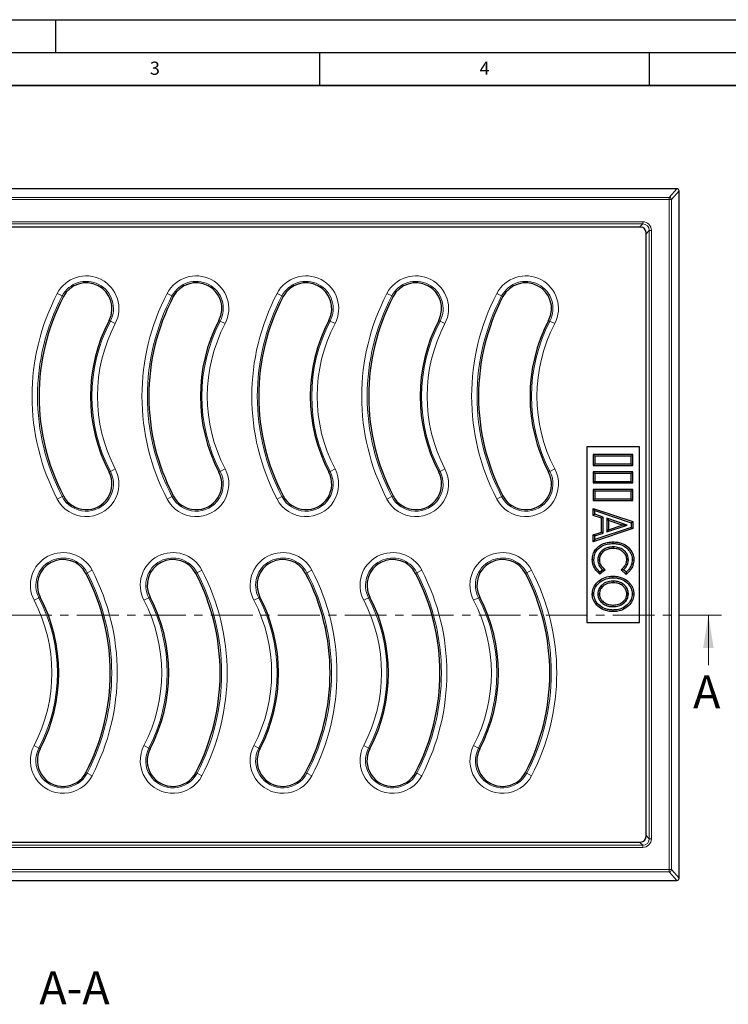
# Model space of a CAD drawing. Units: millimetres. Extents: x 0 to 420, y 0 to 297.
# Drawn here: x 120 to 227, y 148 to 297 of the extents above; entities that cross this region are included whole.
import ezdxf

# ---------------------------------------------------------------- set-up
doc = ezdxf.new("R2010")
doc.units = ezdxf.units.MM
doc.linetypes.add('CENTER', pattern=[10.16, 6.35, -1.27, 1.27, -1.27])
doc.layers.add('LINIEN-DICK', color=7, linetype='Continuous', lineweight=35)
doc.layers.add('LINIEN-DÜNN', color=7, linetype='Continuous')
doc.layers.add('VORLAGE_TEXT', color=7, linetype='Continuous')
doc.styles.add('SLDTEXTSTYLE0', font='TXT', dxfattribs={"width": 0.605})

msp = doc.modelspace()

# ---------------------------------------------------------------- linework, layer by layer
at = {"color": 7, "linetype": 'Continuous', "lineweight": 25}
for p, q in [((219.1761, 271.3426), (36.5089, 271.3426)), ((219.5091, 166.6757), (219.5091, 271.0094)), ((213.677, 265.5092), (42.008, 265.5092)), ((214.5091, 173.0081), (214.5091, 264.6771)), ((213.5091, 232.1759), (205.5091, 232.1759)), ((205.5091, 232.1759), (205.5091, 205.5092)), ((213.5091, 205.5092), (213.5091, 232.1759)), ((206.7518, 230.7696), (206.5091, 231.0122)), ((212.5091, 231.0122), (206.5091, 231.0122)), ((206.5091, 231.0122), (206.5091, 229.3455)), ((212.2665, 230.7696), (206.7518, 230.7696)), ((206.7518, 230.7696), (206.7518, 229.5882)), ((212.2665, 230.7696), (212.5091, 231.0122)), ((212.2665, 229.5882), (212.2665, 230.7696)), ((212.5091, 229.3455), (212.5091, 231.0122)), ((206.7518, 229.5882), (206.5091, 229.3455)), ((206.5091, 229.3455), (212.5091, 229.3455)), ((206.7518, 229.5882), (212.2665, 229.5882)), ((212.2665, 229.5882), (212.5091, 229.3455)), ((206.7518, 228.1029), (206.5091, 228.3455)), ((206.5091, 228.3455), (206.5091, 226.6789)), ((212.5091, 228.3455), (206.5091, 228.3455)), ((206.7518, 228.1029), (206.7518, 226.9215)), ((212.2665, 228.1029), (206.7518, 228.1029)), ((212.2665, 228.1029), (212.5091, 228.3455)), ((212.2665, 226.9215), (212.2665, 228.1029)), ((212.5091, 226.6789), (212.5091, 228.3455)), ((206.7518, 226.9215), (206.5091, 226.6789)), ((206.5091, 226.6789), (212.5091, 226.6789)), ((206.7518, 225.4362), (206.5091, 225.6789)), ((212.5091, 225.6789), (206.5091, 225.6789)), ((206.5091, 225.6789), (206.5091, 224.0122)), ((206.7518, 226.9215), (212.2665, 226.9215)), ((212.2665, 226.9215), (212.5091, 226.6789)), ((212.2665, 225.4362), (212.5091, 225.6789)), ((212.5091, 224.0122), (212.5091, 225.6789)), ((206.7518, 224.2548), (206.5091, 224.0122)), ((212.2665, 225.4362), (206.7518, 225.4362)), ((206.7518, 225.4362), (206.7518, 224.2548)), ((206.7518, 224.2548), (212.2665, 224.2548)), ((212.2665, 224.2548), (212.2665, 225.4362)), ((212.2665, 224.2548), (212.5091, 224.0122)), ((206.5091, 224.0122), (212.5091, 224.0122)), ((206.7518, 222.482), (206.5091, 222.819)), ((206.5091, 222.819), (212.5091, 220.8118)), ((206.5091, 221.7493), (206.5091, 222.819)), ((206.7518, 221.9241), (206.5091, 221.7493)), ((207.7399, 221.3382), (206.5091, 221.7493)), ((206.7518, 221.9241), (206.7518, 222.482)), ((206.7518, 222.482), (212.2665, 220.6371)), ((207.9826, 221.513), (206.7518, 221.9241)), ((207.9826, 221.513), (207.7399, 221.3382)), ((207.7399, 219.224), (207.7399, 221.3382)), ((207.9826, 219.0491), (207.9826, 221.513)), ((208.5742, 221.3161), (208.8168, 220.9788)), ((211.6631, 220.2805), (208.5742, 221.3161)), ((208.5742, 221.3161), (208.5742, 219.2449)), ((212.5091, 219.7457), (206.5091, 217.7421)), ((212.2665, 219.9205), (206.7518, 218.0789)), ((208.5742, 219.2449), (211.6631, 220.2805)), ((210.8998, 220.2805), (208.8168, 220.9788)), ((208.8168, 220.9788), (208.8168, 219.5822)), ((208.8168, 219.5822), (210.8998, 220.2805)), ((211.6631, 220.2805), (210.8998, 220.2805)), ((212.2665, 220.6371), (212.5091, 220.8118)), ((212.2665, 220.6371), (212.2665, 219.9205)), ((212.2665, 219.9205), (212.5091, 219.7457)), ((212.5091, 220.8118), (212.5091, 219.7457)), ((206.5091, 218.8142), (207.7399, 219.224)), ((206.7518, 218.6392), (206.5091, 218.8142)), ((206.5091, 217.7421), (206.5091, 218.8142)), ((206.7518, 218.6392), (207.9826, 219.0491)), ((206.7518, 218.0789), (206.7518, 218.6392)), ((207.9826, 219.0491), (207.7399, 219.224)), ((208.5742, 219.2449), (208.8168, 219.5822)), ((206.7518, 218.0789), (206.5091, 217.7421)), ((209.5204, 216.9771), (209.5212, 216.7344)), ((207.1895, 215.0031), (207.4322, 215.006)), ((211.8288, 215.0227), (211.5861, 215.0228)), ((208.3048, 213.482), (207.5007, 212.8317)), ((207.9293, 213.4903), (207.5091, 213.1506)), ((211.4683, 212.8113), (210.7135, 213.482)), ((211.4782, 213.1271), (211.0828, 213.4784)), ((207.7195, 211.0903), (207.8938, 210.9214)), ((209.4965, 211.7771), (209.4971, 211.5344)), ((207.1895, 209.8269), (207.4322, 209.8276)), ((211.8288, 209.8455), (211.5861, 209.8457)), ((209.5057, 207.9071), (209.5055, 208.1498)), ((205.5091, 205.5092), (213.5091, 205.5092)), ((42.008, 172.1759), (213.677, 172.1759)), ((36.5089, 166.3426), (219.1761, 166.3426))]:
    msp.add_line(p, q, dxfattribs=at)
at = {"color": 8, "linetype": 'Continuous', "lineweight": 18}
for p, q in [((218.0232, 270.0221), (219.1761, 271.3426)), ((219.5091, 271.0094), (218.3563, 269.689)), ((37.6617, 270.0221), (218.0232, 270.0221)), ((218.0232, 269.689), (37.6617, 269.689)), ((218.0232, 269.689), (218.0232, 270.0221)), ((218.0232, 167.9962), (218.0232, 269.689)), ((218.0232, 269.689), (218.3563, 269.689)), ((218.3563, 269.689), (218.3563, 167.9962)), ((41.6864, 266.3311), (213.9985, 266.3311)), ((213.9985, 265.998), (213.9985, 266.3311)), ((213.9985, 265.998), (41.6864, 265.998)), ((213.5098, 265.5092), (213.9985, 265.998)), ((214.9979, 264.9986), (214.5091, 264.5099)), ((214.9979, 264.9986), (215.331, 264.9986)), ((214.9979, 172.6865), (214.9979, 264.9986)), ((215.331, 264.9986), (215.331, 172.6865)), ((125.203, 255.4454), (125.9412, 255.0612)), ((126.1369, 254.9593), (125.9412, 255.0612)), ((141.8697, 255.4454), (142.6078, 255.0612)), ((142.8035, 254.9593), (142.6078, 255.0612)), ((158.5363, 255.4454), (159.2745, 255.0612)), ((159.4702, 254.9593), (159.2745, 255.0612)), ((175.203, 255.4454), (175.9412, 255.0612)), ((176.1369, 254.9593), (175.9412, 255.0612)), ((191.8697, 255.4454), (192.6078, 255.0612)), ((192.8035, 254.9593), (192.6078, 255.0612)), ((133.0638, 251.3534), (133.2595, 251.2515)), ((133.2595, 251.2515), (133.9977, 250.8672)), ((149.7304, 251.3534), (149.9262, 251.2515)), ((149.9262, 251.2515), (150.6643, 250.8672)), ((166.3971, 251.3534), (166.5928, 251.2515)), ((166.5928, 251.2515), (167.331, 250.8672)), ((183.0638, 251.3534), (183.2595, 251.2515)), ((183.2595, 251.2515), (183.9977, 250.8672)), ((199.7304, 251.3534), (199.9262, 251.2515)), ((199.9262, 251.2515), (200.6643, 250.8672)), ((133.2595, 228.4337), (133.9977, 228.8179)), ((149.9262, 228.4337), (150.6643, 228.8179)), ((166.5928, 228.4337), (167.331, 228.8179)), ((183.2595, 228.4337), (183.9977, 228.8179)), ((199.9262, 228.4337), (200.6643, 228.8179)), ((133.0638, 228.3318), (133.2595, 228.4337)), ((149.7304, 228.3318), (149.9262, 228.4337)), ((166.3971, 228.3318), (166.5928, 228.4337)), ((183.0638, 228.3318), (183.2595, 228.4337)), ((199.7304, 228.3318), (199.9262, 228.4337)), ((125.203, 224.2397), (125.9412, 224.624)), ((126.1369, 224.7259), (125.9412, 224.624)), ((141.8697, 224.2397), (142.6078, 224.624)), ((142.8035, 224.7259), (142.6078, 224.624)), ((158.5363, 224.2397), (159.2745, 224.624)), ((159.4702, 224.7259), (159.2745, 224.624)), ((175.203, 224.2397), (175.9412, 224.624)), ((176.1369, 224.7259), (175.9412, 224.624)), ((191.8697, 224.2397), (192.6078, 224.624)), ((192.8035, 224.7259), (192.6078, 224.624)), ((129.5481, 212.9593), (129.7438, 213.0612)), ((130.482, 213.4454), (129.7438, 213.0612)), ((146.2147, 212.9593), (146.4105, 213.0612)), ((147.1486, 213.4454), (146.4105, 213.0612)), ((162.8814, 212.9593), (163.0771, 213.0612)), ((163.8153, 213.4454), (163.0771, 213.0612)), ((179.5481, 212.9593), (179.7438, 213.0612)), ((180.482, 213.4454), (179.7438, 213.0612)), ((196.2147, 212.9593), (196.4105, 213.0612)), ((197.1486, 213.4454), (196.4105, 213.0612)), ((121.6873, 208.8672), (122.4255, 209.2515)), ((122.6212, 209.3534), (122.4255, 209.2515)), ((138.354, 208.8672), (139.0921, 209.2515)), ((139.2878, 209.3534), (139.0921, 209.2515)), ((155.0206, 208.8672), (155.7588, 209.2515)), ((155.9545, 209.3534), (155.7588, 209.2515)), ((171.6873, 208.8672), (172.4255, 209.2515)), ((172.6212, 209.3534), (172.4255, 209.2515)), ((188.354, 208.8672), (189.0921, 209.2515)), ((189.2878, 209.3534), (189.0921, 209.2515)), ((122.4255, 186.4337), (121.6873, 186.8179)), ((139.0921, 186.4337), (138.354, 186.8179)), ((155.7588, 186.4337), (155.0206, 186.8179)), ((172.4255, 186.4337), (171.6873, 186.8179)), ((189.0921, 186.4337), (188.354, 186.8179)), ((122.6212, 186.3318), (122.4255, 186.4337)), ((139.2878, 186.3318), (139.0921, 186.4337)), ((155.9545, 186.3318), (155.7588, 186.4337)), ((172.6212, 186.3318), (172.4255, 186.4337)), ((189.2878, 186.3318), (189.0921, 186.4337)), ((129.5481, 182.7259), (129.7438, 182.624)), ((129.7438, 182.624), (130.482, 182.2397)), ((146.2147, 182.7259), (146.4105, 182.624)), ((146.4105, 182.624), (147.1486, 182.2397)), ((162.8814, 182.7259), (163.0771, 182.624)), ((163.0771, 182.624), (163.8153, 182.2397)), ((179.5481, 182.7259), (179.7438, 182.624)), ((179.7438, 182.624), (180.482, 182.2397)), ((196.2147, 182.7259), (196.4105, 182.624)), ((196.4105, 182.624), (197.1486, 182.2397)), ((213.9985, 171.6872), (213.5098, 172.1759)), ((214.5091, 173.1753), (214.9979, 172.6865)), ((214.9979, 172.6865), (215.331, 172.6865)), ((41.6864, 171.6872), (213.9985, 171.6872)), ((213.9985, 171.354), (41.6864, 171.354)), ((213.9985, 171.354), (213.9985, 171.6872)), ((37.6617, 167.9962), (218.0232, 167.9962)), ((218.0232, 167.6631), (37.6617, 167.6631)), ((218.0232, 167.9962), (218.3563, 167.9962)), ((218.0232, 167.9962), (218.0232, 167.6631)), ((219.1761, 166.3426), (218.0232, 167.6631)), ((218.3563, 167.9962), (219.5091, 166.6757))]:
    msp.add_line(p, q, dxfattribs=at)
at = {"color": 7, "linetype": 'CENTER', "lineweight": 18}
msp.add_line((225.9665, 206.627), (30.0012, 206.627), dxfattribs=at)
at = {"color": 7, "linetype": 'Continuous', "lineweight": 18}
msp.add_line((223.9665, 199.027), (223.9665, 206.627), dxfattribs=at)
at = {"color": 7, "linetype": 'Continuous', "lineweight": 25, "flags": 128}
for points in [[(209.5201, 217.4917), (209.5197, 217.5645), (209.5193, 217.6373), (209.5188, 217.7344)], [(206.598, 215.0373), (206.5252, 215.038), (206.4524, 215.0387), (206.3553, 215.0397)], [(212.4203, 215.0242), (212.4931, 215.0245), (212.5659, 215.0248), (212.663, 215.0252)], [(209.512, 212.2917), (209.5119, 212.3645), (209.5117, 212.4373), (209.5115, 212.5344)], [(206.598, 209.8246), (206.5252, 209.8244), (206.4524, 209.8243), (206.3553, 209.824)], [(212.4203, 209.833), (212.4931, 209.8325), (212.5659, 209.832), (212.663, 209.8312)], [(209.4911, 207.3925), (209.4911, 207.3196), (209.4911, 207.2468), (209.4911, 207.1498)]]:
    msp.add_lwpolyline(points, dxfattribs=at)
at = {"color": 8, "linetype": 'Continuous', "lineweight": 18}
for centre, radius, start, end in [((218.0227, 269.6884), 0.3336, 0.098993, 89.911893), ((129.6003, 253.1563), 4.9575, 332.5, 152.5), ((129.6003, 253.1563), 4.1253, 332.5, 152.5), ((146.267, 253.1563), 4.9575, 332.5, 152.5), ((146.267, 253.1563), 4.1253, 332.5, 152.5), ((162.9337, 253.1563), 4.9575, 332.5, 152.5), ((162.9337, 253.1563), 4.1253, 332.5, 152.5), ((179.6003, 253.1563), 4.9575, 332.5, 152.5), ((179.6003, 253.1563), 4.1253, 332.5, 152.5), ((196.267, 253.1563), 4.9575, 332.5, 152.5), ((196.267, 253.1563), 4.1253, 332.5, 152.5), ((155.1758, 239.8426), 33.7908, 152.5, 207.5), ((155.1758, 239.8426), 32.9586, 152.5, 207.5), ((171.8425, 239.8426), 33.7908, 152.5, 207.5), ((171.8425, 239.8426), 32.9586, 152.5, 207.5), ((188.5091, 239.8426), 33.7908, 152.5, 207.5), ((188.5091, 239.8426), 32.9586, 152.5, 207.5), ((205.1758, 239.8426), 33.7908, 152.5, 207.5), ((205.1758, 239.8426), 32.9586, 152.5, 207.5), ((221.8425, 239.8426), 33.7908, 152.5, 207.5), ((221.8425, 239.8426), 32.9586, 152.5, 207.5), ((155.1758, 239.8426), 24.7081, 152.5, 207.5), ((171.8425, 239.8426), 24.7081, 152.5, 207.5), ((188.5091, 239.8426), 24.7081, 152.5, 207.5), ((205.1758, 239.8426), 24.7081, 152.5, 207.5), ((221.8425, 239.8426), 24.7081, 152.5, 207.5), ((155.1758, 239.8426), 23.8759, 152.5, 207.5), ((171.8425, 239.8426), 23.8759, 152.5, 207.5), ((188.5091, 239.8426), 23.8759, 152.5, 207.5), ((205.1758, 239.8426), 23.8759, 152.5, 207.5), ((221.8425, 239.8426), 23.8759, 152.5, 207.5), ((129.6003, 226.5288), 4.9575, 207.5, 27.5), ((146.267, 226.5288), 4.9575, 207.5, 27.5), ((162.9337, 226.5288), 4.9575, 207.5, 27.5), ((179.6003, 226.5288), 4.9575, 207.5, 27.5), ((196.267, 226.5288), 4.9575, 207.5, 27.5), ((129.6003, 226.5288), 4.1253, 207.5, 27.5), ((146.267, 226.5288), 4.1253, 207.5, 27.5), ((162.9337, 226.5288), 4.1253, 207.5, 27.5), ((179.6003, 226.5288), 4.1253, 207.5, 27.5), ((196.267, 226.5288), 4.1253, 207.5, 27.5), ((126.0846, 211.1563), 4.9575, 27.5, 207.5), ((126.0846, 211.1563), 4.1253, 27.5, 207.5), ((142.7513, 211.1563), 4.9575, 27.5, 207.5), ((142.7513, 211.1563), 4.1253, 27.5, 207.5), ((159.418, 211.1563), 4.9575, 27.5, 207.5), ((159.418, 211.1563), 4.1253, 27.5, 207.5), ((176.0846, 211.1563), 4.9575, 27.5, 207.5), ((176.0846, 211.1563), 4.1253, 27.5, 207.5), ((192.7513, 211.1563), 4.9575, 27.5, 207.5), ((192.7513, 211.1563), 4.1253, 27.5, 207.5), ((100.5091, 197.8426), 32.9586, 332.5, 27.5), ((100.5091, 197.8426), 33.7908, 332.5, 27.5), ((117.1758, 197.8426), 32.9586, 332.5, 27.5), ((117.1758, 197.8426), 33.7908, 332.5, 27.5), ((133.8425, 197.8426), 32.9586, 332.5, 27.5), ((133.8425, 197.8426), 33.7908, 332.5, 27.5), ((150.5091, 197.8426), 32.9586, 332.5, 27.5), ((150.5091, 197.8426), 33.7908, 332.5, 27.5), ((167.1758, 197.8426), 32.9586, 332.5, 27.5), ((167.1758, 197.8426), 33.7908, 332.5, 27.5), ((100.5091, 197.8426), 24.7081, 332.5, 27.5), ((117.1758, 197.8426), 24.7081, 332.5, 27.5), ((133.8425, 197.8426), 24.7081, 332.5, 27.5), ((150.5091, 197.8426), 24.7081, 332.5, 27.5), ((167.1758, 197.8426), 24.7081, 332.5, 27.5), ((100.5091, 197.8426), 23.8759, 332.5, 27.5), ((117.1758, 197.8426), 23.8759, 332.5, 27.5), ((133.8425, 197.8426), 23.8759, 332.5, 27.5), ((150.5091, 197.8426), 23.8759, 332.5, 27.5), ((167.1758, 197.8426), 23.8759, 332.5, 27.5), ((126.0846, 184.5288), 4.9575, 152.5, 332.5), ((142.7513, 184.5288), 4.9575, 152.5, 332.5), ((159.418, 184.5288), 4.9575, 152.5, 332.5), ((176.0846, 184.5288), 4.9575, 152.5, 332.5), ((192.7513, 184.5288), 4.9575, 152.5, 332.5), ((126.0846, 184.5288), 4.1253, 152.5, 332.5), ((142.7513, 184.5288), 4.1253, 152.5, 332.5), ((159.418, 184.5288), 4.1253, 152.5, 332.5), ((176.0846, 184.5288), 4.1253, 152.5, 332.5), ((192.7513, 184.5288), 4.1253, 152.5, 332.5), ((218.0227, 167.9968), 0.3336, 270.088107, 359.901007)]:
    msp.add_arc(centre, radius, start, end, dxfattribs=at)
at = {"color": 7, "linetype": 'Continuous', "lineweight": 25}
for centre, radius, start, end in [((129.6003, 253.1563), 3.9046, 332.5, 152.5), ((146.267, 253.1563), 3.9046, 332.5, 152.5), ((162.9337, 253.1563), 3.9046, 332.5, 152.5), ((179.6003, 253.1563), 3.9046, 332.5, 152.5), ((196.267, 253.1563), 3.9046, 332.5, 152.5), ((155.1758, 239.8426), 32.738, 152.5, 207.5), ((171.8425, 239.8426), 32.738, 152.5, 207.5), ((188.5091, 239.8426), 32.738, 152.5, 207.5), ((205.1758, 239.8426), 32.738, 152.5, 207.5), ((221.8425, 239.8426), 32.738, 152.5, 207.5), ((155.1758, 239.8426), 24.9287, 152.5, 207.5), ((171.8425, 239.8426), 24.9287, 152.5, 207.5), ((188.5091, 239.8426), 24.9287, 152.5, 207.5), ((205.1758, 239.8426), 24.9287, 152.5, 207.5), ((221.8425, 239.8426), 24.9287, 152.5, 207.5), ((129.6003, 226.5288), 3.9046, 207.5, 27.5), ((146.267, 226.5288), 3.9046, 207.5, 27.5), ((162.9337, 226.5288), 3.9046, 207.5, 27.5), ((179.6003, 226.5288), 3.9046, 207.5, 27.5), ((196.267, 226.5288), 3.9046, 207.5, 27.5), ((126.0846, 211.1563), 3.9046, 27.5, 207.5), ((142.7513, 211.1563), 3.9046, 27.5, 207.5), ((159.418, 211.1563), 3.9046, 27.5, 207.5), ((176.0846, 211.1563), 3.9046, 27.5, 207.5), ((192.7513, 211.1563), 3.9046, 27.5, 207.5), ((100.5091, 197.8426), 32.738, 332.5, 27.5), ((117.1758, 197.8426), 32.738, 332.5, 27.5), ((133.8425, 197.8426), 32.738, 332.5, 27.5), ((150.5091, 197.8426), 32.738, 332.5, 27.5), ((167.1758, 197.8426), 32.738, 332.5, 27.5), ((100.5091, 197.8426), 24.9287, 332.5, 27.5), ((117.1758, 197.8426), 24.9287, 332.5, 27.5), ((133.8425, 197.8426), 24.9287, 332.5, 27.5), ((150.5091, 197.8426), 24.9287, 332.5, 27.5), ((167.1758, 197.8426), 24.9287, 332.5, 27.5), ((126.0846, 184.5288), 3.9046, 152.5, 332.5), ((142.7513, 184.5288), 3.9046, 152.5, 332.5), ((159.418, 184.5288), 3.9046, 152.5, 332.5), ((176.0846, 184.5288), 3.9046, 152.5, 332.5), ((192.7513, 184.5288), 3.9046, 152.5, 332.5)]:
    msp.add_arc(centre, radius, start, end, dxfattribs=at)
for centre, major_axis, ratio, start_param, end_param in [((219.1756, 271.009), (-0.2195, -0.2515), 0.99859324, 2.28920088, 3.85860234), ((213.6747, 264.6748), (0.5909, 0.5909), 0.99726469, 5.49915667, 7.06721394), ((213.6747, 173.0104), (0.5909, -0.5909), 0.99726469, 5.49915667, 7.06721394), ((219.1756, 166.6762), (-0.2195, 0.2515), 0.99859324, 2.42458297, 3.99398443)]:
    msp.add_ellipse(centre, major_axis=major_axis, ratio=ratio, start_param=start_param, end_param=end_param, dxfattribs=at)
at = {"color": 8, "linetype": 'Continuous', "lineweight": 18}
for centre, major_axis, ratio, start_param, end_param in [((213.9969, 264.997), (0.944, 0.944), 0.99878277, 5.49839613, 7.06797448), ((213.9969, 264.997), (0.7085, 0.7085), 0.99797341, 5.49839613, 7.06797448), ((213.9969, 172.6882), (0.944, -0.944), 0.99878277, 5.49839613, 7.06797448), ((213.9969, 172.6882), (-0.7085, 0.7085), 0.99797341, 2.35680348, 3.92638183)]:
    msp.add_ellipse(centre, major_axis=major_axis, ratio=ratio, start_param=start_param, end_param=end_param, dxfattribs=at)
at = {"color": 7, "linetype": 'Continuous', "lineweight": 25}
for points, knots in [([(206.3553, 215.0397), (206.3782, 215.3278), (206.4224, 215.884), (206.8347, 216.6171), (207.4592, 217.198), (208.1757, 217.5527), (208.893, 217.7068), (209.31, 217.7252), (209.5188, 217.7344)], [0, 0, 0, 0, 0.1849132, 0.35699568, 0.52840286, 0.73054437, 0.86506015, 1, 1, 1, 1]), ([(206.598, 215.0373), (206.6228, 215.3269), (206.6684, 215.8609), (207.1168, 216.5818), (207.7741, 217.1166), (208.6223, 217.4456), (209.2201, 217.4763), (209.5201, 217.4917)], [0, 0, 0, 0, 0.20179058, 0.37214946, 0.58051852, 0.78949912, 1, 1, 1, 1]), ([(209.5204, 216.9771), (209.3386, 216.9671), (208.9759, 216.9473), (208.3934, 216.7898), (207.8185, 216.4537), (207.372, 215.9048), (207.2022, 215.3811), (207.1922, 215.0825), (207.1895, 215.0031)], [0, 0, 0, 0, 0.16019455, 0.31972486, 0.52776065, 0.73670802, 0.93000123, 1, 1, 1, 1]), ([(209.5212, 216.7344), (209.2331, 216.7128), (208.7295, 216.6751), (208.076, 216.3432), (207.6448, 215.8802), (207.4515, 215.3965), (207.4371, 215.1058), (207.4322, 215.006)], [0, 0, 0, 0, 0.28451122, 0.49731722, 0.71143183, 0.90092796, 1, 1, 1, 1]), ([(209.5188, 217.7344), (209.7529, 217.7232), (210.2204, 217.7009), (210.9893, 217.49), (211.7629, 217.0331), (212.3877, 216.27), (212.645, 215.5459), (212.6595, 215.1252), (212.663, 215.0252)], [0, 0, 0, 0, 0.15229053, 0.30405616, 0.5148933, 0.72613387, 0.93495773, 1, 1, 1, 1]), ([(209.5201, 217.4917), (209.7335, 217.4819), (210.1596, 217.4624), (210.8651, 217.2754), (211.5819, 216.8641), (212.131, 216.2018), (212.3922, 215.5507), (212.4128, 215.1638), (212.4203, 215.0242)], [0, 0, 0, 0, 0.151219111, 0.301923793, 0.51375484, 0.726038207, 0.901159059, 1, 1, 1, 1]), ([(211.8288, 215.0227), (211.8036, 215.259), (211.7548, 215.7163), (211.327, 216.3116), (210.7273, 216.7508), (210.0787, 216.9547), (209.6694, 216.9711), (209.5204, 216.9771)], [0, 0, 0, 0, 0.20936792, 0.40506193, 0.63384183, 0.86661318, 1, 1, 1, 1]), ([(211.5861, 215.0228), (211.566, 215.2203), (211.5264, 215.6097), (211.1605, 216.1292), (210.6318, 216.5216), (210.0433, 216.7125), (209.6662, 216.7283), (209.5212, 216.7344)], [0, 0, 0, 0, 0.19730217, 0.38915152, 0.619536, 0.85369808, 1, 1, 1, 1]), ([(207.5007, 212.8317), (207.2952, 213.0221), (206.882, 213.4048), (206.4211, 214.1606), (206.3775, 214.7431), (206.3553, 215.0397)], [0, 0, 0, 0, 0.32684405, 0.65731761, 1, 1, 1, 1]), ([(207.5091, 213.1506), (207.3627, 213.2949), (207.0692, 213.5843), (206.7125, 214.1487), (206.6047, 214.6657), (206.5991, 214.9745), (206.598, 215.0373)], [0, 0, 0, 0, 0.28478898, 0.57122398, 0.91286286, 1, 1, 1, 1]), ([(207.1895, 215.0031), (207.2173, 214.7483), (207.2701, 214.2624), (207.6278, 213.7833), (207.8602, 213.5574), (207.9293, 213.4903)], [0, 0, 0, 0, 0.43667218, 0.83266357, 1, 1, 1, 1]), ([(207.4322, 215.006), (207.4544, 214.7899), (207.4975, 214.371), (207.8686, 213.8666), (208.1616, 213.6082), (208.3048, 213.482)], [0, 0, 0, 0, 0.35267777, 0.68373855, 1, 1, 1, 1]), ([(210.7135, 213.482), (210.928, 213.6747), (211.2589, 213.9719), (211.5409, 214.5286), (211.5706, 214.8535), (211.5861, 215.0228)], [0, 0, 0, 0, 0.46898141, 0.72327776, 1, 1, 1, 1]), ([(211.0828, 213.4784), (211.2808, 213.6913), (211.6344, 214.0717), (211.8158, 214.6518), (211.8263, 214.9502), (211.8288, 215.0227)], [0, 0, 0, 0, 0.49065669, 0.87635391, 1, 1, 1, 1]), ([(212.663, 215.0252), (212.6324, 214.7374), (212.5709, 214.1598), (212.1303, 213.3805), (211.6893, 213.0013), (211.4683, 212.8113)], [0, 0, 0, 0, 0.33145781, 0.66497597, 1, 1, 1, 1]), ([(212.4203, 215.0242), (212.3906, 214.756), (212.3321, 214.2266), (211.9565, 213.5784), (211.6225, 213.2632), (211.4782, 213.1271)], [0, 0, 0, 0, 0.36835303, 0.72708705, 1, 1, 1, 1]), ([(206.3553, 209.824), (206.3803, 210.1131), (206.432, 210.7099), (206.9649, 211.5353), (207.7796, 212.1639), (208.6875, 212.4952), (209.2773, 212.5232), (209.5115, 212.5344)], [0, 0, 0, 0, 0.18648692, 0.38501232, 0.61682757, 0.84776771, 1, 1, 1, 1]), ([(206.598, 209.8246), (206.6065, 209.9693), (206.6233, 210.2579), (206.7744, 210.7981), (207.2067, 211.4298), (207.9733, 211.9889), (208.8025, 212.263), (209.3221, 212.284), (209.512, 212.2917)], [0, 0, 0, 0, 0.10249692, 0.20453701, 0.39363402, 0.63219625, 0.86552768, 1, 1, 1, 1]), ([(207.5091, 213.1506), (207.5075, 213.0973), (207.5042, 212.9907), (207.5019, 212.8847), (207.5007, 212.8317)], [0, 0, 0, 0, 0.49999672, 1, 1, 1, 1]), ([(207.9293, 213.4903), (207.9911, 213.4882), (208.1149, 213.4839), (208.2415, 213.4826), (208.3048, 213.482)], [0, 0, 0, 0, 0.499968933, 1, 1, 1, 1]), ([(209.5115, 212.5344), (209.7368, 212.5217), (210.1867, 212.4964), (210.9627, 212.2786), (211.6263, 211.8915), (212.1183, 211.381), (212.4843, 210.8224), (212.654, 210.2743), (212.6616, 209.897), (212.663, 209.8312)], [0, 0, 0, 0, 0.14694681, 0.2934867, 0.52251162, 0.63814805, 0.75367085, 0.95704064, 1, 1, 1, 1]), ([(209.512, 212.2917), (209.7215, 212.28), (210.1399, 212.2568), (210.8606, 212.0553), (211.6191, 211.6149), (212.1872, 210.9057), (212.4031, 210.2657), (212.4164, 209.9316), (212.4203, 209.833)], [0, 0, 0, 0, 0.14914023, 0.29785543, 0.52937482, 0.76211078, 0.92981044, 1, 1, 1, 1]), ([(211.0828, 213.4784), (211.0218, 213.4784), (210.8997, 213.4783), (210.7756, 213.4808), (210.7135, 213.482)], [0, 0, 0, 0, 0.49997443, 1, 1, 1, 1]), ([(211.4782, 213.1271), (211.477, 213.0741), (211.4745, 212.9682), (211.4704, 212.8636), (211.4683, 212.8113)], [0, 0, 0, 0, 0.49998774, 1, 1, 1, 1]), ([(207.7195, 211.0903), (207.6358, 210.9944), (207.4223, 210.7499), (207.2229, 210.3104), (207.1994, 209.9699), (207.1895, 209.8269)], [0, 0, 0, 0, 0.27220224, 0.69432867, 1, 1, 1, 1]), ([(207.8938, 210.9214), (207.8219, 210.8395), (207.637, 210.6286), (207.4614, 210.2488), (207.4409, 209.9524), (207.4322, 209.8276)], [0, 0, 0, 0, 0.26898218, 0.69243526, 1, 1, 1, 1]), ([(209.4965, 211.7771), (209.3232, 211.7693), (208.8679, 211.749), (208.2259, 211.5383), (207.8663, 211.2202), (207.7195, 211.0903)], [0, 0, 0, 0, 0.26663365, 0.7005273, 1, 1, 1, 1]), ([(209.4971, 211.5344), (209.2088, 211.5132), (208.7734, 211.4812), (208.2328, 211.2275), (208.0089, 211.0254), (207.8938, 210.9214)], [0, 0, 0, 0, 0.48790321, 0.73665474, 1, 1, 1, 1]), ([(211.8288, 209.8455), (211.803, 210.0832), (211.754, 210.5351), (211.3335, 211.1194), (210.7516, 211.5428), (210.0967, 211.7524), (209.6716, 211.7699), (209.4965, 211.7771)], [0, 0, 0, 0, 0.20992542, 0.39891913, 0.62101423, 0.84393811, 1, 1, 1, 1]), ([(211.5861, 209.8457), (211.5653, 210.0457), (211.5253, 210.4304), (211.165, 210.9384), (210.6544, 211.3147), (210.0599, 211.5103), (209.6673, 211.5271), (209.4971, 211.5344)], [0, 0, 0, 0, 0.19905169, 0.38296207, 0.60559123, 0.829014, 1, 1, 1, 1]), ([(209.4911, 207.1498), (209.2481, 207.1637), (208.763, 207.1915), (207.9542, 207.4303), (207.1974, 207.9237), (206.5857, 208.6608), (206.3708, 209.3375), (206.3583, 209.7295), (206.3553, 209.824)], [0, 0, 0, 0, 0.15958691, 0.3184879, 0.54843329, 0.74238509, 0.93784577, 1, 1, 1, 1]), ([(209.4911, 207.3925), (209.2677, 207.4048), (208.8219, 207.4295), (208.0746, 207.6455), (207.376, 208.0951), (206.8412, 208.7313), (206.6204, 209.3339), (206.6041, 209.6921), (206.598, 209.8246)], [0, 0, 0, 0, 0.159883014, 0.319052396, 0.55161918, 0.743796492, 0.90520343, 1, 1, 1, 1]), ([(207.1895, 209.8269), (207.2136, 209.6033), (207.2605, 209.17), (207.6642, 208.5996), (208.2373, 208.1636), (208.8952, 207.9354), (209.3294, 207.9153), (209.5057, 207.9071)], [0, 0, 0, 0, 0.19947828, 0.38660526, 0.60920245, 0.84131761, 1, 1, 1, 1]), ([(207.4322, 209.8276), (207.4515, 209.6411), (207.4894, 209.2739), (207.8343, 208.7787), (208.3363, 208.3917), (208.9329, 208.1771), (209.3334, 208.158), (209.5055, 208.1498)], [0, 0, 0, 0, 0.18782452, 0.36958514, 0.59354435, 0.82528693, 1, 1, 1, 1]), ([(212.4203, 209.833), (212.4107, 209.6905), (212.3917, 209.4059), (212.2356, 208.884), (211.805, 208.268), (211.0509, 207.6937), (210.2074, 207.4202), (209.6809, 207.3998), (209.4911, 207.3925)], [0, 0, 0, 0, 0.10143286, 0.20247208, 0.38337822, 0.62570638, 0.86508546, 1, 1, 1, 1]), ([(212.663, 209.8312), (212.6342, 209.5416), (212.5765, 208.962), (212.0387, 208.1548), (211.2343, 207.5129), (210.3106, 207.1863), (209.7191, 207.1599), (209.4911, 207.1498)], [0, 0, 0, 0, 0.187558656, 0.375364141, 0.613992514, 0.851208954, 1, 1, 1, 1]), ([(209.5055, 208.1498), (209.795, 208.1734), (210.3233, 208.2166), (210.9564, 208.5849), (211.3654, 209.0119), (211.5615, 209.4495), (211.5787, 209.7273), (211.5861, 209.8457)], [0, 0, 0, 0, 0.28986327, 0.52892324, 0.72013937, 0.88075846, 1, 1, 1, 1]), ([(209.5057, 207.9071), (209.7939, 207.9287), (210.3496, 207.9705), (211.0512, 208.346), (211.5359, 208.8248), (211.7923, 209.3455), (211.8174, 209.6884), (211.8288, 209.8455)], [0, 0, 0, 0, 0.25643067, 0.49432746, 0.69403126, 0.8598855, 1, 1, 1, 1])]:
    msp.add_open_spline(points, degree=3, knots=knots, dxfattribs=at)
at = {"color": 7, "linetype": 'Continuous', "lineweight": 18}
msp.add_solid([(223.9665, 206.627), (223.1665, 201.627), (224.7665, 201.627)], dxfattribs=at)
at = {"layer": 'LINIEN-DICK'}
msp.add_line((410, 287), (20, 287), dxfattribs=at)
at = {"layer": 'LINIEN-DÜNN'}
for p, q in [((0, 297), (420, 297)), ((125, 292), (125, 297)), ((15, 292), (415, 292)), ((165, 292), (165, 287)), ((215, 292), (215, 287))]:
    msp.add_line(p, q, dxfattribs=at)

# ---------------------------------------------------------------- texts
at = {"color": 7, "linetype": 'Continuous', "insert": (221.6433, 197.4619), "char_height": 5, "attachment_point": 1, "style": 'SLDTEXTSTYLE0'}
msp.add_mtext('A', dxfattribs=at)
at = {"color": 7, "linetype": 'Continuous', "lineweight": 0, "insert": (127.8199, 152.5466), "char_height": 5, "attachment_point": 2, "style": 'SLDTEXTSTYLE0'}
msp.add_mtext('A-A', dxfattribs=at)
at = {"layer": 'VORLAGE_TEXT', "char_height": 2, "attachment_point": 2, "style": 'SLDTEXTSTYLE0'}
for s, insert in [('3', (140.0166, 290.6379)), ('4', (190.03, 290.6343))]:
    msp.add_mtext(s, dxfattribs=dict(at, insert=insert))

doc.saveas('drawing.dxf')
